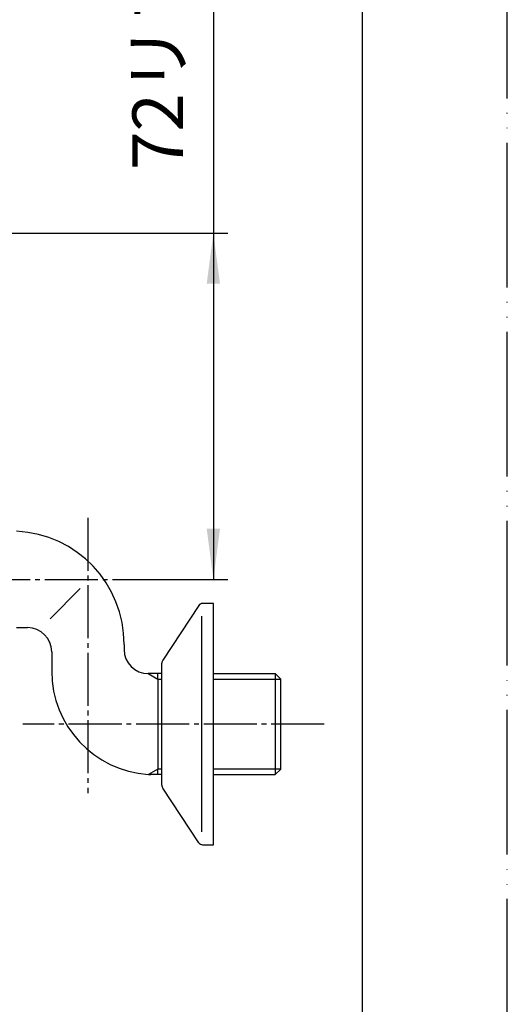
# Model space of a CAD drawing. Units: inches. Extents: x 0 to 630, y 0 to 891.
# Drawn here: x 529 to 630, y 204 to 408 of the extents above; entities that cross this region are included whole.
import ezdxf

# ---------------------------------------------------------------- set-up
doc = ezdxf.new("R2010")
doc.units = ezdxf.units.IN
doc.linetypes.add('DASH_CENTER', pattern=[14, 11, -1, 1, -1])
doc.linetypes.add('PHANTOM', pattern=[13, 10, -1, 0, -1, 0, -1])
doc.layers.add('1', color=7, linetype='Continuous')
doc.styles.add('CONVERTER_1', font='msmincho.ttc', dxfattribs={"width": 0.89})
doc.dimstyles.new('ME10_DIM_0', dxfattribs={"dimtxt": 10.5, "dimasz": 10.5, "dimexe": 3, "dimexo": 0, "dimtad": 1, "dimdsep": 46, "dimtxsty": 'CONVERTER_1', "dimsah": 1, "dimcen": 0.09, "dimclrd": 2, "dimclre": 2, "dimclrt": 7, "dimadec": 0, "dimazin": 0, "dimtfac": 1, "dimtdec": 4, "dimtmove": 0, "dimatfit": 3, "dimfxl": 1, "dimtolj": 1, "dimtzin": 0, "dimarcsym": 0})

# ---------------------------------------------------------------- blocks, each defined once
blk = doc.blocks.new('_J__A4')
at = {"layer": '1', "color": 4, "linetype": 'PHANTOM'}
blk.add_line((210, 0), (210, 297), dxfattribs=at)
at = {"layer": '1', "color": 7, "linetype": 'Continuous'}
blk.add_line((200, 10), (200, 148.5), dxfattribs=at)
blk = doc.blocks.new('78-3A__9', base_point=(55.99, 550.8))
at = {"layer": '1', "color": 7, "linetype": 'Continuous'}
for p, q in [((566.08, 286.88), (558.6, 275.53)), ((569.08, 287.26), (566.86, 287.26)), ((569.08, 262.26), (569.08, 287.26)), ((566.72, 262.26), (566.72, 284.63)), ((558.38, 249.61), (558.38, 274.91)), ((566.72, 239.89), (566.72, 262.26)), ((569.08, 237.26), (569.08, 262.26)), ((566.08, 237.63), (558.6, 248.98)), ((566.86, 237.26), (569.08, 237.26))]:
    blk.add_line(p, q, dxfattribs=at)
for centre, start, end in [((566.86, 286.26), 90, 141.3402), ((559.38, 274.91), 159.4649, 180), ((559.38, 274.91), 141.3402, 159.4649), ((559.38, 249.61), 180, -159.4649), ((559.38, 249.61), -159.4649, -141.3402), ((566.86, 238.26), -141.3402, -90)]:
    blk.add_arc(centre, 1, start, end, dxfattribs=at)
blk = doc.blocks.new('13-8-50__11', base_point=(263.08, 426.37))
at = {"color": 7, "linetype": 'Continuous'}
blk.add_arc((555.58, 277.73), 5, 180, -90, dxfattribs=at)
at = {"layer": '1', "color": 7, "linetype": 'Continuous'}
for p, q in [((535.25, 284.11), (541.5, 290.36)), ((528.28, 282.26), (530.58, 282.26)), ((550.58, 278.76), (550.58, 277.73)), ((535.58, 277.26), (535.58, 273.26)), ((557.58, 272.73), (555.58, 272.73)), ((557.58, 271.57), (557.58, 272.73)), ((558.38, 272.73), (557.58, 272.73)), ((557.58, 271.57), (557.58, 252.94)), ((569.08, 272.73), (581.92, 272.73)), ((583.08, 271.57), (581.92, 272.73)), ((581.92, 272.73), (581.92, 251.78)), ((583.08, 252.94), (583.08, 271.57)), ((557.58, 251.78), (556.1, 251.78)), ((557.58, 251.78), (557.58, 252.94)), ((558.38, 251.78), (557.58, 251.78)), ((569.08, 251.78), (581.92, 251.78)), ((583.08, 252.94), (581.92, 251.78))]:
    blk.add_line(p, q, dxfattribs=at)
at = {"layer": '1', "color": 2, "linetype": 'Continuous'}
for p, q in [((555.57, 272.73), (557.58, 271.57)), ((555.57, 272.73), (557.58, 271.57)), ((557.58, 271.57), (558.38, 271.57)), ((569.08, 271.57), (583.08, 271.57)), ((557.58, 252.94), (555.62, 251.81)), ((558.38, 252.94), (557.58, 252.94)), ((581.92, 252.94), (569.08, 252.94)), ((581.92, 252.94), (569.08, 252.94)), ((583.08, 252.94), (581.92, 252.94))]:
    blk.add_line(p, q, dxfattribs=at)
at = {"layer": '1', "color": 7, "linetype": 'Continuous'}
for centre, radius, start, end in [((527.24, 278.92), 23.34, -0.399, 87.4458), ((530.58, 277.26), 5, 0, 90), ((557.08, 273.26), 21.5, 180, -93.9073), ((557.08, 273.26), 21.5, -93.9073, -92.6215)]:
    blk.add_arc(centre, radius, start, end, dxfattribs=at)
blk = doc.blocks.new('U3-8AX-50__12', base_point=(241.08, 524.73))
blk.add_blockref('78-3A__9', (55.99, 550.8))
at = {"layer": '1'}
blk.add_blockref('13-8-50__11', (263.08, 426.37), dxfattribs=at)
blk = doc.blocks.new('*D024')
at = {"layer": '1', "color": 2, "linetype": 'Continuous'}
for p, q in [((569.08, 433.87), (569.08, 364.06)), ((495.08, 364.06), (572.08, 364.06)), ((569.08, 364.06), (569.08, 292.26)), ((552.08, 292.26), (572.08, 292.26))]:
    blk.add_line(p, q, dxfattribs=at)
at = {"layer": '1', "color": 2}
for points in [[(570.46, 353.56), (567.7, 353.56), (569.08, 364.06)], [(567.7, 302.76), (570.46, 302.76), (569.08, 292.26)]]:
    blk.add_solid(points, dxfattribs=at)
at = {"layer": '1', "color": 7, "insert": (566.08, 377.17), "char_height": 10.5, "attachment_point": 7, "rotation": 90, "line_spacing_factor": 0.60024, "style": 'CONVERTER_1'}
blk.add_mtext('72リフト5', dxfattribs=at)

msp = doc.modelspace()

# ---------------------------------------------------------------- linework, layer by layer
at = {"layer": '1', "color": 2, "linetype": 'DASH_CENTER'}
for p, q in [((543.082, 305.063), (543.082, 247.94)), ((478.144, 292.257), (552.08, 292.257)), ((592.08, 262.257), (529.609, 262.257))]:
    msp.add_line(p, q, dxfattribs=at)

# ---------------------------------------------------------------- block references
msp.add_blockref('U3-8AX-50__12', (241.08, 524.731))
at = {"layer": '1', "xscale": 3.00000000000003, "yscale": 3.00000000000003, "zscale": 3.00000000000003}
msp.add_blockref('_J__A4', (0, 0), dxfattribs=at)

# ---------------------------------------------------------------- dimensions: what is measured, and where the dimension line sits
at = {"layer": '1'}
dim = msp.add_linear_dim(base=(569.08, 364.057), p1=(552.08, 292.257), p2=(495.08, 364.057), angle=90, text='72リフト5', dimstyle='ME10_DIM_0', dxfattribs=at)
dim.commit()
dim.dimension.update_dxf_attribs({"geometry": '*D024', "text_midpoint": (560.83, 405.521), "text_rotation": 90})

doc.saveas('drawing.dxf')
